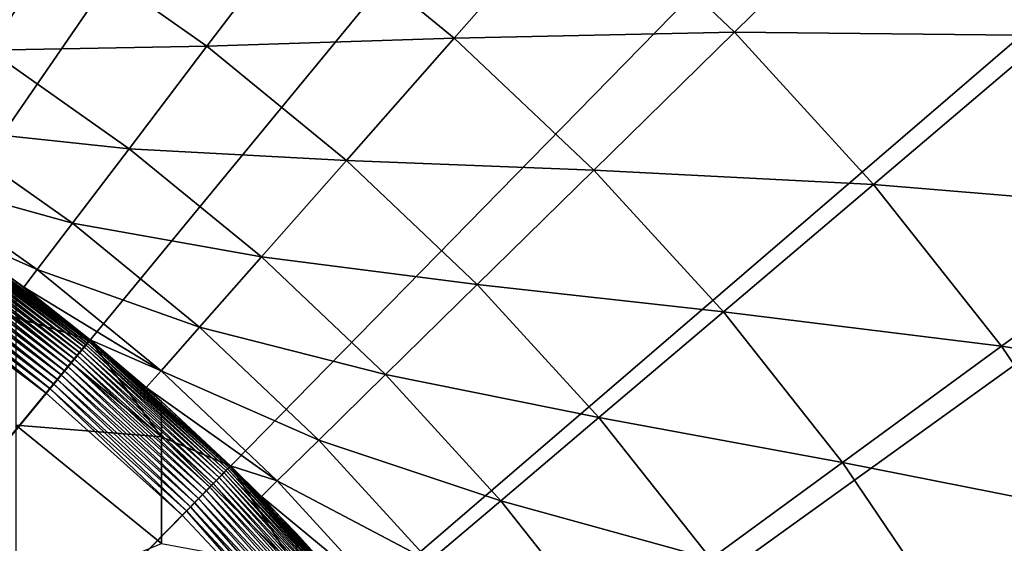
# Model space of a CAD drawing. Extents: x -136 to 136, y -174 to 36.
# Drawn here: x 6 to 10, y 6 to 9 of the extents above; entities that cross this region are included whole.
import ezdxf

# ---------------------------------------------------------------- set-up
doc = ezdxf.new("R2010")
doc.units = 0
doc.layers.add('L3', color=7, linetype='CONTINUOUS')
doc.layers.add('L6', color=7, linetype='CONTINUOUS')

msp = doc.modelspace()

# ---------------------------------------------------------------- linework, layer by layer
at = {"layer": 'L3', "color": 7}
for points in [[(0, 0, 37), (5.383667, 7.827269, 37), (6.036607, 7.335488, 37)], [(5.383667, 7.827269, 37), (5.715428, 7.588404, 96), (6.036607, 7.335488, 37)], [(6.036607, 7.335488, 96), (5.715428, 7.588404, 96), (5.715428, 7.432696, 99.76466)], [(6.036607, 7.335488, 37), (5.715428, 7.588404, 96), (6.036607, 7.335488, 96)], [(6.346607, 6.915054, 99.72177), (6.036607, 7.335488, 96), (5.715428, 7.432696, 99.76466)], [(5.715428, 6.966637, 103.5036), (6.346607, 6.915054, 99.72177), (5.715428, 7.432696, 99.76466)], [(0, 0, 37), (6.036607, 7.335488, 37), (6.644854, 6.789397, 37)], [(6.346607, 6.915054, 99.72177), (6.346607, 7.068987, 96), (6.036607, 7.335488, 96)], [(6.036607, 7.335488, 37), (6.346607, 7.068987, 96), (6.644854, 6.789397, 37)], [(6.036607, 7.335488, 37), (6.036607, 7.335488, 96), (6.346607, 7.068987, 96)], [(6.644854, 6.789397, 96), (6.346607, 7.068987, 96), (6.346607, 6.915054, 99.72177)], [(6.644854, 6.789397, 37), (6.346607, 7.068987, 96), (6.644854, 6.789397, 96)], [(5.715428, 6.193411, 107.1913), (6.346607, 6.454305, 103.4181), (5.715428, 6.966637, 103.5036)], [(6.346607, 6.454305, 103.4181), (6.346607, 6.915054, 99.72177), (5.715428, 6.966637, 103.5036)], [(6.930797, 6.345254, 99.67455), (6.644854, 6.789397, 96), (6.346607, 6.915054, 99.72177)], [(6.346607, 6.454305, 103.4181), (6.930797, 6.345254, 99.67455), (6.346607, 6.915054, 99.72177)], [(6.644854, 6.789397, 37), (7.203905, 6.19304, 37), (0, 0, 37)], [(6.930797, 6.345254, 99.67455), (6.930797, 6.497235, 96), (6.644854, 6.789397, 96)], [(6.644854, 6.789397, 37), (6.930797, 6.497235, 96), (7.203905, 6.19304, 37)], [(6.644854, 6.789397, 37), (6.644854, 6.789397, 96), (6.930797, 6.497235, 96)], [(7.203905, 6.19304, 96), (6.930797, 6.497235, 96), (6.930797, 6.345254, 99.67455)], [(7.203905, 6.19304, 37), (6.930797, 6.497235, 96), (7.203905, 6.19304, 96)]]:
    msp.add_3dface(points, dxfattribs=at)
at = {"layer": 'L6', "color": 7}
for points in [[(0, 0), (5.138794, 29.5566), (7.660599, 29.00543)], [(0, 0), (7.660599, 29.00543), (10.12569, 28.23952)], [(10.12569, 28.23952), (12.51581, 27.26453), (0, 0)], [(0, 0), (12.51581, 27.26453), (14.81327, 26.08768)], [(0, 0), (14.81327, 26.08768), (17.00105, 24.71769)], [(17.00105, 24.71769), (19.06297, 23.1647), (0, 0)], [(0, 0), (19.06297, 23.1647), (20.98375, 21.4402)], [(0, 0), (20.98375, 21.4402), (22.74917, 19.55697)], [(22.74917, 19.55697), (24.34617, 17.52895), (0, 0)], [(0, 0), (24.34617, 17.52895), (25.76292, 15.37114)], [(0, 0), (25.76292, 15.37114), (26.98893, 13.09954)], [(26.98893, 13.09954), (28.01512, 10.73095), (0, 0)], [(0, 0), (28.01512, 10.73095), (28.83389, 8.282909)], [(11.05356, 9.388977, 18.4718), (9.537466, 9.366802, 20.5744), (10.18849, 8.654183, 20.5744)], [(9.537466, 9.366802, 20.5744), (8.178174, 9.283073, 22.7462), (8.826702, 8.668756, 22.7462)], [(10.18849, 8.654183, 20.5744), (9.537466, 9.366802, 20.5744), (8.826702, 8.668756, 22.7462)], [(8.178174, 9.283073, 22.7462), (6.970661, 9.169748, 24.97805), (7.614159, 8.642857, 24.97805)], [(8.826702, 8.668756, 22.7462), (8.178174, 9.283073, 22.7462), (7.614159, 8.642857, 24.97805)], [(6.970661, 9.169748, 24.97805), (5.904892, 9.056894, 27.26056), (6.543024, 8.607201, 27.26056)], [(7.614159, 8.642857, 24.97805), (6.970661, 9.169748, 24.97805), (6.543024, 8.607201, 27.26056)], [(5.904892, 9.056894, 27.26056), (4.966196, 8.971984, 29.5841), (5.600648, 8.590247, 29.5841)], [(6.543024, 8.607201, 27.26056), (5.904892, 9.056894, 27.26056), (5.600648, 8.590247, 29.5841)], [(8.826702, 8.668756, 22.7462), (7.614159, 8.642857, 24.97805), (8.21796, 8.070907, 24.97805)], [(9.429211, 8.009244, 22.7462), (8.826702, 8.668756, 22.7462), (8.21796, 8.070907, 24.97805)], [(10.18849, 8.654183, 20.5744), (8.826702, 8.668756, 22.7462), (9.429211, 8.009244, 22.7462)], [(10.7864, 7.896444, 20.5744), (10.18849, 8.654183, 20.5744), (9.429211, 8.009244, 22.7462)], [(7.614159, 8.642857, 24.97805), (6.543024, 8.607201, 27.26056), (7.147044, 8.112635, 27.26056)], [(8.21796, 8.070907, 24.97805), (7.614159, 8.642857, 24.97805), (7.147044, 8.112635, 27.26056)], [(6.205902, 8.163724, 29.5841), (5.600648, 8.590247, 29.5841), (5.379374, 8.250857, 31.93889)], [(6.543024, 8.607201, 27.26056), (5.600648, 8.590247, 29.5841), (6.205902, 8.163724, 29.5841)], [(7.147044, 8.112635, 27.26056), (6.543024, 8.607201, 27.26056), (6.205902, 8.163724, 29.5841)], [(0, 0), (28.83389, 8.282909), (29.43919, 5.773548)], [(5.960714, 7.841186, 31.93889), (5.379374, 8.250857, 31.93889), (5.241999, 8.040152, 34.315)], [(6.205902, 8.163724, 29.5841), (5.379374, 8.250857, 31.93889), (5.960714, 7.841186, 31.93889)], [(6.7788, 7.694639, 29.5841), (6.205902, 8.163724, 29.5841), (5.960714, 7.841186, 31.93889)], [(7.147044, 8.112635, 27.26056), (6.205902, 8.163724, 29.5841), (6.7788, 7.694639, 29.5841)], [(7.713803, 7.575772, 27.26056), (7.147044, 8.112635, 27.26056), (6.7788, 7.694639, 29.5841)], [(8.21796, 8.070907, 24.97805), (7.147044, 8.112635, 27.26056), (7.713803, 7.575772, 27.26056)], [(8.778916, 7.456878, 24.97805), (8.21796, 8.070907, 24.97805), (7.713803, 7.575772, 27.26056)], [(9.429211, 8.009244, 22.7462), (8.21796, 8.070907, 24.97805), (8.778916, 7.456878, 24.97805)], [(5.960714, 7.841186, 31.93889), (5.241999, 8.040152, 34.315), (5.808494, 7.640943, 34.315)], [(5.808494, 7.640943, 34.315), (5.241999, 8.040152, 34.315), (5.384348, 7.82826, 36.70242)], [(9.98256, 7.307975, 22.7462), (9.429211, 8.009244, 22.7462), (8.778916, 7.456878, 24.97805)], [(10.7864, 7.896444, 20.5744), (9.429211, 8.009244, 22.7462), (9.98256, 7.307975, 22.7462)], [(11.32807, 7.097538, 20.5744), (10.7864, 7.896444, 20.5744), (9.98256, 7.307975, 22.7462)], [(5.368003, 7.804495, 36.82837), (5.361116, 7.794483, 36.8514), (6.011322, 7.304762, 36.8514)], [(5.373732, 7.812825, 36.80438), (5.368003, 7.804495, 36.82837), (6.019044, 7.314145, 36.82837)], [(5.368003, 7.804495, 36.82837), (6.011322, 7.304762, 36.8514), (6.019044, 7.314145, 36.82837)], [(5.378261, 7.819409, 36.7796), (5.373732, 7.812825, 36.80438), (6.025468, 7.321951, 36.80438)], [(5.373732, 7.812825, 36.80438), (6.019044, 7.314145, 36.82837), (6.025468, 7.321951, 36.80438)], [(5.381554, 7.824197, 36.75422), (5.378261, 7.819409, 36.7796), (6.030545, 7.328122, 36.7796)], [(5.378261, 7.819409, 36.7796), (6.025468, 7.321951, 36.80438), (6.030545, 7.328122, 36.7796)], [(5.383589, 7.827155, 36.72843), (5.381554, 7.824197, 36.75422), (6.034239, 7.33261, 36.75422)], [(5.381554, 7.824197, 36.75422), (6.030545, 7.328122, 36.7796), (6.034239, 7.33261, 36.75422)], [(5.749883, 7.563842, 36.70242), (5.384348, 7.82826, 36.70242), (5.383589, 7.827155, 36.72843)], [(6.03652, 7.335382, 36.72843), (5.749883, 7.563842, 36.70242), (5.383589, 7.827155, 36.72843)], [(5.383589, 7.827155, 36.72843), (6.034239, 7.33261, 36.75422), (6.03652, 7.335382, 36.72843)], [(5.808494, 7.640943, 34.315), (5.384348, 7.82826, 36.70242), (5.749883, 7.563842, 36.70242)], [(6.510978, 7.390633, 31.93889), (5.960714, 7.841186, 31.93889), (5.808494, 7.640943, 34.315)], [(6.7788, 7.694639, 29.5841), (5.960714, 7.841186, 31.93889), (6.510978, 7.390633, 31.93889)], [(5.344087, 7.769724, 36.89387), (5.334072, 7.755163, 36.91299), (5.980997, 7.267913, 36.91299)], [(5.353124, 7.782863, 36.87328), (5.344087, 7.769724, 36.89387), (5.992227, 7.281558, 36.89387)], [(5.344087, 7.769724, 36.89387), (5.980997, 7.267913, 36.91299), (5.992227, 7.281558, 36.89387)], [(5.361116, 7.794483, 36.8514), (5.353124, 7.782863, 36.87328), (6.00236, 7.293872, 36.87328)], [(5.353124, 7.782863, 36.87328), (5.992227, 7.281558, 36.89387), (6.00236, 7.293872, 36.87328)], [(5.361116, 7.794483, 36.8514), (6.00236, 7.293872, 36.87328), (6.011322, 7.304762, 36.8514)], [(5.311419, 7.722228, 36.94629), (5.298952, 7.704102, 36.96021), (5.941617, 7.220059, 36.96021)], [(5.323155, 7.739292, 36.93051), (5.311419, 7.722228, 36.94629), (5.955597, 7.237047, 36.94629)], [(5.311419, 7.722228, 36.94629), (5.941617, 7.220059, 36.96021), (5.955597, 7.237047, 36.94629)], [(5.334072, 7.755163, 36.91299), (5.323155, 7.739292, 36.93051), (5.968757, 7.253038, 36.93051)], [(5.323155, 7.739292, 36.93051), (5.955597, 7.237047, 36.94629), (5.968757, 7.253038, 36.93051)], [(5.334072, 7.755163, 36.91299), (5.968757, 7.253038, 36.93051), (5.980997, 7.267913, 36.91299)], [(5.285847, 7.685049, 36.97218), (5.272203, 7.665213, 36.98209), (5.911625, 7.183614, 36.98209)], [(5.298952, 7.704102, 36.96021), (5.285847, 7.685049, 36.97218), (5.926923, 7.202203, 36.97218)], [(5.285847, 7.685049, 36.97218), (5.911625, 7.183614, 36.98209), (5.926923, 7.202203, 36.97218)], [(5.298952, 7.704102, 36.96021), (5.926923, 7.202203, 36.97218), (5.941617, 7.220059, 36.96021)], [(7.316358, 7.185438, 29.5841), (6.7788, 7.694639, 29.5841), (6.510978, 7.390633, 31.93889)], [(7.713803, 7.575772, 27.26056), (6.7788, 7.694639, 29.5841), (7.316358, 7.185438, 29.5841)], [(5.258124, 7.644743, 36.98988), (5.243715, 7.623794, 36.99549), (5.879682, 7.144797, 36.99549)], [(5.272203, 7.665213, 36.98209), (5.258124, 7.644743, 36.98988), (5.895838, 7.16443, 36.98988)], [(5.258124, 7.644743, 36.98988), (5.879682, 7.144797, 36.99549), (5.895838, 7.16443, 36.98988)], [(5.272203, 7.665213, 36.98209), (5.895838, 7.16443, 36.98988), (5.911625, 7.183614, 36.98209)], [(6.344706, 7.201897, 34.315), (5.808494, 7.640943, 34.315), (5.749883, 7.563842, 36.70242)], [(6.510978, 7.390633, 31.93889), (5.808494, 7.640943, 34.315), (6.344706, 7.201897, 34.315)], [(5.229085, 7.602523, 36.99887), (5.214343, 7.581091, 37), (5.846748, 7.104777, 37)], [(5.243715, 7.623794, 36.99549), (5.229085, 7.602523, 36.99887), (5.863277, 7.124863, 36.99887)], [(5.229085, 7.602523, 36.99887), (5.846748, 7.104777, 37), (5.863277, 7.124863, 36.99887)], [(5.243715, 7.623794, 36.99549), (5.863277, 7.124863, 36.99887), (5.879682, 7.144797, 36.99549)], [(0, 0, 37), (5.846748, 7.104777, 37), (5.214343, 7.581091, 37)], [(6.344706, 7.201897, 34.315), (5.749883, 7.563842, 36.70242), (6.037371, 7.336416, 36.70242)], [(6.03652, 7.335382, 36.72843), (6.037371, 7.336416, 36.70242), (5.749883, 7.563842, 36.70242)], [(8.240346, 6.999413, 27.26056), (7.713803, 7.575772, 27.26056), (7.316358, 7.185438, 29.5841)], [(8.778916, 7.456878, 24.97805), (7.713803, 7.575772, 27.26056), (8.240346, 6.999413, 27.26056)], [(9.294103, 6.803973, 24.97805), (8.778916, 7.456878, 24.97805), (8.240346, 6.999413, 27.26056)], [(9.98256, 7.307975, 22.7462), (8.778916, 7.456878, 24.97805), (9.294103, 6.803973, 24.97805)], [(7.027297, 6.90155, 31.93889), (6.510978, 7.390633, 31.93889), (6.344706, 7.201897, 34.315)], [(7.316358, 7.185438, 29.5841), (6.510978, 7.390633, 31.93889), (7.027297, 6.90155, 31.93889)], [(6.034239, 7.33261, 36.75422), (6.030545, 7.328122, 36.7796), (6.638182, 6.78258, 36.7796)], [(6.03652, 7.335382, 36.72843), (6.034239, 7.33261, 36.75422), (6.642247, 6.786733, 36.75422)], [(6.034239, 7.33261, 36.75422), (6.638182, 6.78258, 36.7796), (6.642247, 6.786733, 36.75422)], [(6.280684, 7.129226, 36.70242), (6.037371, 7.336416, 36.70242), (6.03652, 7.335382, 36.72843)], [(6.280684, 7.129226, 36.70242), (6.03652, 7.335382, 36.72843), (6.644758, 6.789299, 36.72843)], [(6.03652, 7.335382, 36.72843), (6.642247, 6.786733, 36.75422), (6.644758, 6.789299, 36.72843)], [(6.037371, 7.336416, 36.70242), (6.280684, 7.129226, 36.70242), (6.344706, 7.201897, 34.315)], [(6.00236, 7.293872, 36.87328), (5.992227, 7.281558, 36.89387), (6.596002, 6.739483, 36.89387)], [(6.011322, 7.304762, 36.8514), (6.00236, 7.293872, 36.87328), (6.607157, 6.75088, 36.87328)], [(6.00236, 7.293872, 36.87328), (6.596002, 6.739483, 36.89387), (6.607157, 6.75088, 36.87328)], [(6.019044, 7.314145, 36.82837), (6.011322, 7.304762, 36.8514), (6.617021, 6.760959, 36.8514)], [(6.011322, 7.304762, 36.8514), (6.607157, 6.75088, 36.87328), (6.617021, 6.760959, 36.8514)], [(6.025468, 7.321951, 36.80438), (6.019044, 7.314145, 36.82837), (6.625521, 6.769644, 36.82837)], [(6.019044, 7.314145, 36.82837), (6.617021, 6.760959, 36.8514), (6.625521, 6.769644, 36.82837)], [(6.030545, 7.328122, 36.7796), (6.025468, 7.321951, 36.80438), (6.632593, 6.776869, 36.80438)], [(6.025468, 7.321951, 36.80438), (6.625521, 6.769644, 36.82837), (6.632593, 6.776869, 36.80438)], [(6.030545, 7.328122, 36.7796), (6.632593, 6.776869, 36.80438), (6.638182, 6.78258, 36.7796)], [(10.48386, 6.568606, 22.7462), (9.98256, 7.307975, 22.7462), (9.294103, 6.803973, 24.97805)], [(11.32807, 7.097538, 20.5744), (9.98256, 7.307975, 22.7462), (10.48386, 6.568606, 22.7462)], [(5.968757, 7.253038, 36.93051), (5.955597, 7.237047, 36.94629), (6.555682, 6.698285, 36.94629)], [(5.980997, 7.267913, 36.91299), (5.968757, 7.253038, 36.93051), (6.570167, 6.713086, 36.93051)], [(5.968757, 7.253038, 36.93051), (6.555682, 6.698285, 36.94629), (6.570167, 6.713086, 36.93051)], [(5.992227, 7.281558, 36.89387), (5.980997, 7.267913, 36.91299), (6.583641, 6.726853, 36.91299)], [(5.980997, 7.267913, 36.91299), (6.570167, 6.713086, 36.93051), (6.583641, 6.726853, 36.91299)], [(5.992227, 7.281558, 36.89387), (6.583641, 6.726853, 36.91299), (6.596002, 6.739483, 36.89387)], [(5.941617, 7.220059, 36.96021), (5.926923, 7.202203, 36.97218), (6.524119, 6.666035, 36.97218)], [(5.955597, 7.237047, 36.94629), (5.941617, 7.220059, 36.96021), (6.540293, 6.682562, 36.96021)], [(5.941617, 7.220059, 36.96021), (6.524119, 6.666035, 36.97218), (6.540293, 6.682562, 36.96021)], [(5.955597, 7.237047, 36.94629), (6.540293, 6.682562, 36.96021), (6.555682, 6.698285, 36.94629)], [(5.895838, 7.16443, 36.98988), (5.879682, 7.144797, 36.99549), (6.472117, 6.612903, 36.99549)], [(5.911625, 7.183614, 36.98209), (5.895838, 7.16443, 36.98988), (6.489902, 6.631074, 36.98988)], [(5.895838, 7.16443, 36.98988), (6.472117, 6.612903, 36.99549), (6.489902, 6.631074, 36.98988)], [(5.926923, 7.202203, 36.97218), (5.911625, 7.183614, 36.98209), (6.507279, 6.64883, 36.98209)], [(5.911625, 7.183614, 36.98209), (6.489902, 6.631074, 36.98988), (6.507279, 6.64883, 36.98209)], [(5.926923, 7.202203, 36.97218), (6.507279, 6.64883, 36.98209), (6.524119, 6.666035, 36.97218)], [(6.847839, 6.725304, 34.315), (6.344706, 7.201897, 34.315), (6.280684, 7.129226, 36.70242)], [(7.027297, 6.90155, 31.93889), (6.344706, 7.201897, 34.315), (6.847839, 6.725304, 34.315)], [(7.815771, 6.638776, 29.5841), (7.316358, 7.185438, 29.5841), (7.027297, 6.90155, 31.93889)], [(8.240346, 6.999413, 27.26056), (7.316358, 7.185438, 29.5841), (7.815771, 6.638776, 29.5841)], [(5.863277, 7.124863, 36.99887), (5.846748, 7.104777, 37), (6.435865, 6.575862, 37)], [(5.879682, 7.144797, 36.99549), (5.863277, 7.124863, 36.99887), (6.454059, 6.594452, 36.99887)], [(5.863277, 7.124863, 36.99887), (6.435865, 6.575862, 37), (6.454059, 6.594452, 36.99887)], [(5.879682, 7.144797, 36.99549), (6.454059, 6.594452, 36.99887), (6.472117, 6.612903, 36.99549)], [(6.847839, 6.725304, 34.315), (6.280684, 7.129226, 36.70242), (6.645695, 6.790257, 36.70242)], [(6.644758, 6.789299, 36.72843), (6.645695, 6.790257, 36.70242), (6.280684, 7.129226, 36.70242)], [(6.435865, 6.575862, 37), (5.846748, 7.104777, 37), (0, 0, 37)], [(8.723927, 6.386562, 27.26056), (8.240346, 6.999413, 27.26056), (7.815771, 6.638776, 29.5841)], [(9.294103, 6.803973, 24.97805), (8.240346, 6.999413, 27.26056), (8.723927, 6.386562, 27.26056)], [(7.506979, 6.376485, 31.93889), (7.027297, 6.90155, 31.93889), (6.847839, 6.725304, 34.315)], [(7.815771, 6.638776, 29.5841), (7.027297, 6.90155, 31.93889), (7.506979, 6.376485, 31.93889)], [(6.638182, 6.78258, 36.7796), (6.632593, 6.776869, 36.80438), (7.190612, 6.181613, 36.80438)], [(6.642247, 6.786733, 36.75422), (6.638182, 6.78258, 36.7796), (7.196671, 6.186822, 36.7796)], [(6.638182, 6.78258, 36.7796), (7.190612, 6.181613, 36.80438), (7.196671, 6.186822, 36.7796)], [(6.644758, 6.789299, 36.72843), (6.642247, 6.786733, 36.75422), (7.201079, 6.190611, 36.75422)], [(6.642247, 6.786733, 36.75422), (7.196671, 6.186822, 36.7796), (7.201079, 6.190611, 36.75422)], [(6.644758, 6.789299, 36.72843), (6.778741, 6.657442, 36.70242), (6.645695, 6.790257, 36.70242)], [(7.203801, 6.192951, 36.72843), (6.778741, 6.657442, 36.70242), (6.644758, 6.789299, 36.72843)], [(6.644758, 6.789299, 36.72843), (7.201079, 6.190611, 36.75422), (7.203801, 6.192951, 36.72843)], [(6.645695, 6.790257, 36.70242), (6.778741, 6.657442, 36.70242), (6.847839, 6.725304, 34.315)], [(9.760834, 6.115595, 24.97805), (9.294103, 6.803973, 24.97805), (8.723927, 6.386562, 27.26056)], [(10.48386, 6.568606, 22.7462), (9.294103, 6.803973, 24.97805), (9.760834, 6.115595, 24.97805)], [(6.596002, 6.739483, 36.89387), (6.583641, 6.726853, 36.91299), (7.137543, 6.13599, 36.91299)], [(6.607157, 6.75088, 36.87328), (6.596002, 6.739483, 36.89387), (7.150943, 6.14751, 36.89387)], [(6.596002, 6.739483, 36.89387), (7.137543, 6.13599, 36.91299), (7.150943, 6.14751, 36.89387)], [(6.617021, 6.760959, 36.8514), (6.607157, 6.75088, 36.87328), (7.163037, 6.157906, 36.87328)], [(6.607157, 6.75088, 36.87328), (7.150943, 6.14751, 36.89387), (7.163037, 6.157906, 36.87328)], [(6.625521, 6.769644, 36.82837), (6.617021, 6.760959, 36.8514), (7.173731, 6.1671, 36.8514)], [(6.617021, 6.760959, 36.8514), (7.163037, 6.157906, 36.87328), (7.173731, 6.1671, 36.8514)], [(6.632593, 6.776869, 36.80438), (6.625521, 6.769644, 36.82837), (7.182945, 6.175022, 36.82837)], [(6.625521, 6.769644, 36.82837), (7.173731, 6.1671, 36.8514), (7.182945, 6.175022, 36.82837)], [(6.632593, 6.776869, 36.80438), (7.182945, 6.175022, 36.82837), (7.190612, 6.181613, 36.80438)], [(6.555682, 6.698285, 36.94629), (6.540293, 6.682562, 36.96021), (7.090548, 6.095589, 36.96021)], [(6.570167, 6.713086, 36.93051), (6.555682, 6.698285, 36.94629), (7.10723, 6.109931, 36.94629)], [(6.555682, 6.698285, 36.94629), (7.090548, 6.095589, 36.96021), (7.10723, 6.109931, 36.94629)], [(6.583641, 6.726853, 36.91299), (6.570167, 6.713086, 36.93051), (7.122935, 6.123432, 36.93051)], [(6.570167, 6.713086, 36.93051), (7.10723, 6.109931, 36.94629), (7.122935, 6.123432, 36.93051)], [(6.583641, 6.726853, 36.91299), (7.122935, 6.123432, 36.93051), (7.137543, 6.13599, 36.91299)], [(7.315272, 6.213648, 34.315), (6.847839, 6.725304, 34.315), (6.778741, 6.657442, 36.70242)], [(7.506979, 6.376485, 31.93889), (6.847839, 6.725304, 34.315), (7.315272, 6.213648, 34.315)], [(6.524119, 6.666035, 36.97218), (6.507279, 6.64883, 36.98209), (7.054755, 6.06482, 36.98209)], [(6.540293, 6.682562, 36.96021), (6.524119, 6.666035, 36.97218), (7.073012, 6.080514, 36.97218)], [(6.524119, 6.666035, 36.97218), (7.054755, 6.06482, 36.98209), (7.073012, 6.080514, 36.97218)], [(6.540293, 6.682562, 36.96021), (7.073012, 6.080514, 36.97218), (7.090548, 6.095589, 36.96021)], [(7.315272, 6.213648, 34.315), (6.778741, 6.657442, 36.70242), (7.204817, 6.193825, 36.70242)], [(7.203801, 6.192951, 36.72843), (7.204817, 6.193825, 36.70242), (6.778741, 6.657442, 36.70242)], [(6.472117, 6.612903, 36.99549), (6.454059, 6.594452, 36.99887), (6.997058, 6.015219, 36.99887)], [(6.489902, 6.631074, 36.98988), (6.472117, 6.612903, 36.99549), (7.016635, 6.032049, 36.99549)], [(6.472117, 6.612903, 36.99549), (6.997058, 6.015219, 36.99887), (7.016635, 6.032049, 36.99549)], [(6.507279, 6.64883, 36.98209), (6.489902, 6.631074, 36.98988), (7.035916, 6.048624, 36.98988)], [(6.489902, 6.631074, 36.98988), (7.016635, 6.032049, 36.99549), (7.035916, 6.048624, 36.98988)], [(6.507279, 6.64883, 36.98209), (7.035916, 6.048624, 36.98988), (7.054755, 6.06482, 36.98209)], [(8.274436, 6.057501, 29.5841), (7.815771, 6.638776, 29.5841), (7.506979, 6.376485, 31.93889)], [(8.723927, 6.386562, 27.26056), (7.815771, 6.638776, 29.5841), (8.274436, 6.057501, 29.5841)], [(0, 0, 37), (6.977333, 5.998261, 37), (6.435865, 6.575862, 37)], [(6.454059, 6.594452, 36.99887), (6.435865, 6.575862, 37), (6.977333, 5.998261, 37)], [(6.454059, 6.594452, 36.99887), (6.977333, 5.998261, 37), (6.997058, 6.015219, 36.99887)], [(10.93051, 5.79499, 22.7462), (10.48386, 6.568606, 22.7462), (9.760834, 6.115595, 24.97805)]]:
    msp.add_3dface(points, dxfattribs=at)

doc.saveas('drawing.dxf')
